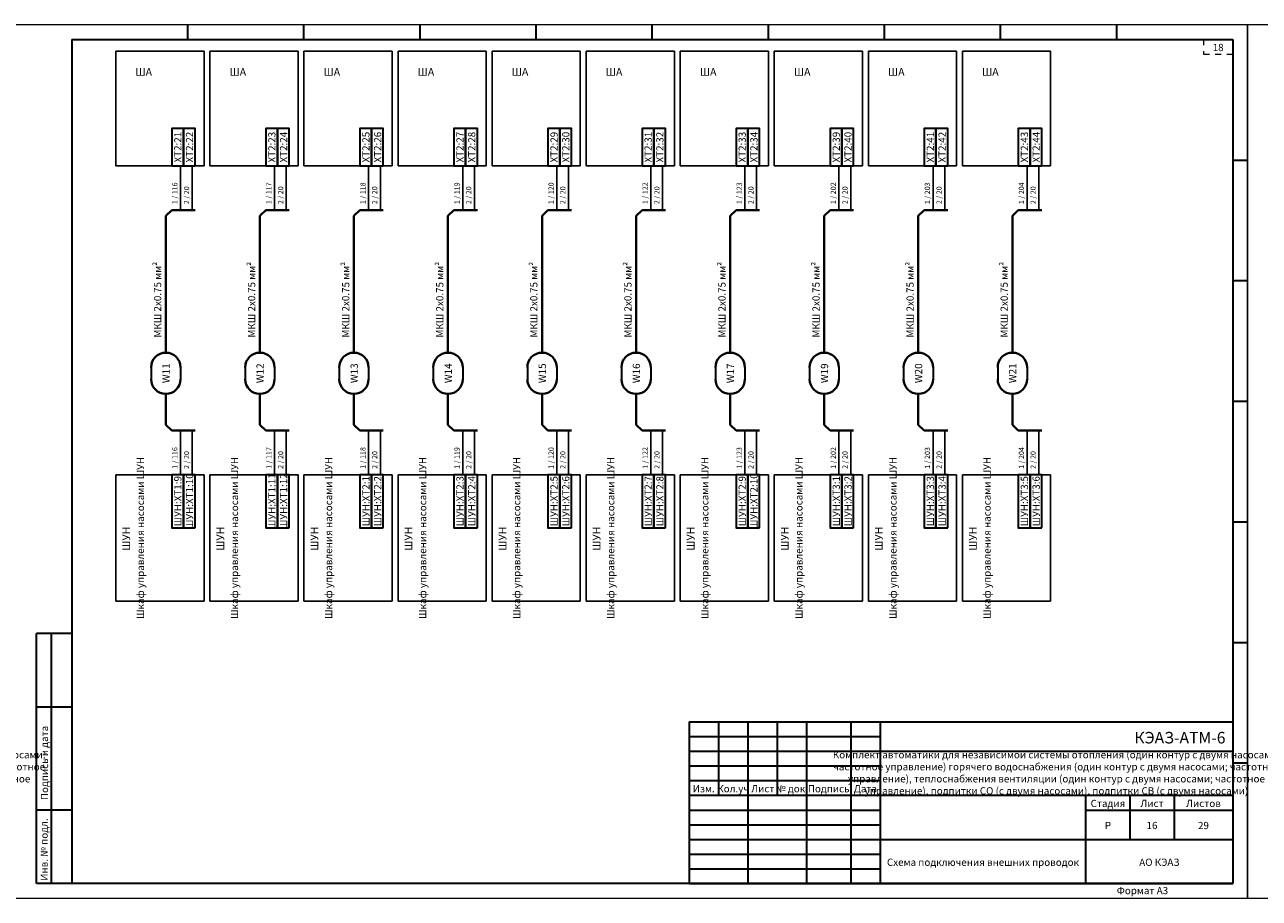
# Model space of a CAD drawing. Units: millimetres. Extents: x 0 to 11811, y 0 to 420.
# Drawn here: x 6775 to 7195, y 0 to 297 of the extents above; entities that cross this region are included whole.
import ezdxf
from ezdxf.enums import TextEntityAlignment as Align

# ---------------------------------------------------------------- set-up
doc = ezdxf.new("R2010")
doc.units = ezdxf.units.MM
doc.linetypes.add('EPL_DASH', pattern=[1, 0.5, -0.5])
for name, color, linetype, lineweight in [('EPLAN200', 7, 'Continuous', 35), ('EPLAN201', 7, 'Continuous', 35), ('EPLAN450', 7, 'Continuous', 35), ('EPLAN452', 7, 'Continuous', 35)]:
    doc.layers.add(name, color=color, linetype=linetype, lineweight=lineweight)
doc.styles.add('GOST type A', font='GOST_A.TTF')
doc.styles.add('GOST type A_B', font='txt')

msp = doc.modelspace()

# ---------------------------------------------------------------- linework, layer by layer
at = {"linetype": 'EPL_DASH', "lineweight": 20, "ltscale": 4}
msp.add_lwpolyline([(7176, 287), (7186, 287), (7186, 292), (7176, 292)], close=True, dxfattribs=at)
at = {"layer": 'EPLAN200', "linetype": 'Continuous', "lineweight": 25, "ltscale": 4}
for p, q in [((6806, 249), (6806, 288)), ((6825, 288), (6806, 288)), ((6829, 288), (6825, 288)), ((6833, 288), (6829, 288)), ((6836, 288), (6833, 288)), ((6836, 249), (6836, 288)), ((6838, 249), (6838, 288)), ((6857, 288), (6838, 288)), ((6861, 288), (6857, 288)), ((6865, 288), (6861, 288)), ((6868, 288), (6865, 288)), ((6868, 249), (6868, 288)), ((6870, 249), (6870, 288)), ((6889, 288), (6870, 288)), ((6893, 288), (6889, 288)), ((6897, 288), (6893, 288)), ((6900, 288), (6897, 288)), ((6900, 249), (6900, 288)), ((6902, 249), (6902, 288)), ((6921, 288), (6902, 288)), ((6925, 288), (6921, 288)), ((6929, 288), (6925, 288)), ((6932, 288), (6929, 288)), ((6932, 249), (6932, 288)), ((6934, 249), (6934, 288)), ((6953, 288), (6934, 288)), ((6957, 288), (6953, 288)), ((6961, 288), (6957, 288)), ((6964, 288), (6961, 288)), ((6964, 249), (6964, 288)), ((6966, 249), (6966, 288)), ((6985, 288), (6966, 288)), ((6989, 288), (6985, 288)), ((6993, 288), (6989, 288)), ((6996, 288), (6993, 288)), ((6996, 249), (6996, 288)), ((6998, 249), (6998, 288)), ((7017, 288), (6998, 288)), ((7021, 288), (7017, 288)), ((7025, 288), (7021, 288)), ((7028, 288), (7025, 288)), ((7028, 249), (7028, 288)), ((7030, 249), (7030, 288)), ((7049, 288), (7030, 288)), ((7053, 288), (7049, 288)), ((7057, 288), (7053, 288)), ((7060, 288), (7057, 288)), ((7060, 249), (7060, 288)), ((7062, 249), (7062, 288)), ((7081, 288), (7062, 288)), ((7085, 288), (7081, 288)), ((7089, 288), (7085, 288)), ((7092, 288), (7089, 288)), ((7092, 249), (7092, 288)), ((7094, 249), (7094, 288)), ((7113, 288), (7094, 288)), ((7117, 288), (7113, 288)), ((7121, 288), (7117, 288)), ((7124, 288), (7121, 288)), ((7124, 249), (7124, 288)), ((6825, 249), (6806, 249)), ((6825, 249), (6829, 249)), ((6828, 249), (6828, 234)), ((6829, 249), (6833, 249)), ((6832, 249), (6832, 234)), ((6836, 249), (6833, 249)), ((6836, 249), (6833, 249)), ((6857, 249), (6838, 249)), ((6857, 249), (6861, 249)), ((6860, 249), (6860, 234)), ((6861, 249), (6865, 249)), ((6864, 249), (6864, 234)), ((6868, 249), (6865, 249)), ((6868, 249), (6865, 249)), ((6889, 249), (6870, 249)), ((6889, 249), (6893, 249)), ((6892, 249), (6892, 234)), ((6893, 249), (6897, 249)), ((6896, 249), (6896, 234)), ((6900, 249), (6897, 249)), ((6900, 249), (6897, 249)), ((6921, 249), (6902, 249)), ((6921, 249), (6925, 249)), ((6924, 249), (6924, 234)), ((6925, 249), (6929, 249)), ((6928, 249), (6928, 234)), ((6932, 249), (6929, 249)), ((6932, 249), (6929, 249)), ((6953, 249), (6934, 249)), ((6953, 249), (6957, 249)), ((6956, 249), (6956, 234)), ((6957, 249), (6961, 249)), ((6960, 249), (6960, 234)), ((6964, 249), (6961, 249)), ((6964, 249), (6961, 249)), ((6985, 249), (6966, 249)), ((6985, 249), (6989, 249)), ((6988, 249), (6988, 234)), ((6989, 249), (6993, 249)), ((6992, 249), (6992, 234)), ((6996, 249), (6993, 249)), ((6996, 249), (6993, 249)), ((7017, 249), (6998, 249)), ((7017, 249), (7021, 249)), ((7020, 249), (7020, 234)), ((7021, 249), (7025, 249)), ((7024, 249), (7024, 234)), ((7028, 249), (7025, 249)), ((7028, 249), (7025, 249)), ((7049, 249), (7030, 249)), ((7049, 249), (7053, 249)), ((7052, 249), (7052, 234)), ((7053, 249), (7057, 249)), ((7056, 249), (7056, 234)), ((7060, 249), (7057, 249)), ((7060, 249), (7057, 249)), ((7081, 249), (7062, 249)), ((7081, 249), (7085, 249)), ((7084, 249), (7084, 234)), ((7085, 249), (7089, 249)), ((7088, 249), (7088, 234)), ((7092, 249), (7089, 249)), ((7092, 249), (7089, 249)), ((7113, 249), (7094, 249)), ((7113, 249), (7117, 249)), ((7116, 249), (7116, 234)), ((7117, 249), (7121, 249)), ((7120, 249), (7120, 234)), ((7124, 249), (7121, 249)), ((7124, 249), (7121, 249)), ((6828, 159), (6828, 144)), ((6832, 159), (6832, 144)), ((6860, 159), (6860, 144)), ((6864, 159), (6864, 144)), ((6892, 159), (6892, 144)), ((6896, 159), (6896, 144)), ((6924, 159), (6924, 144)), ((6928, 159), (6928, 144)), ((6956, 159), (6956, 144)), ((6960, 159), (6960, 144)), ((6988, 159), (6988, 144)), ((6992, 159), (6992, 144)), ((7020, 159), (7020, 144)), ((7024, 159), (7024, 144)), ((7052, 159), (7052, 144)), ((7056, 159), (7056, 144)), ((7084, 159), (7084, 144)), ((7088, 159), (7088, 144)), ((7116, 159), (7116, 144)), ((7120, 159), (7120, 144)), ((6806, 144), (6825, 144)), ((6806, 101), (6806, 144)), ((6825, 144), (6829, 144)), ((6829, 144), (6833, 144)), ((6836, 144), (6833, 144)), ((6836, 101), (6836, 144)), ((6838, 144), (6857, 144)), ((6838, 101), (6838, 144)), ((6857, 144), (6861, 144)), ((6861, 144), (6865, 144)), ((6868, 144), (6865, 144)), ((6868, 101), (6868, 144)), ((6870, 144), (6889, 144)), ((6870, 101), (6870, 144)), ((6889, 144), (6893, 144)), ((6893, 144), (6897, 144)), ((6900, 144), (6897, 144)), ((6900, 101), (6900, 144)), ((6902, 144), (6921, 144)), ((6902, 101), (6902, 144)), ((6921, 144), (6925, 144)), ((6925, 144), (6929, 144)), ((6932, 144), (6929, 144)), ((6932, 101), (6932, 144)), ((6934, 144), (6953, 144)), ((6934, 101), (6934, 144)), ((6953, 144), (6957, 144)), ((6957, 144), (6961, 144)), ((6964, 144), (6961, 144)), ((6964, 101), (6964, 144)), ((6966, 144), (6985, 144)), ((6966, 101), (6966, 144)), ((6985, 144), (6989, 144)), ((6989, 144), (6993, 144)), ((6996, 144), (6993, 144)), ((6996, 101), (6996, 144)), ((6998, 144), (7017, 144)), ((6998, 101), (6998, 144)), ((7017, 144), (7021, 144)), ((7021, 144), (7025, 144)), ((7028, 144), (7025, 144)), ((7028, 101), (7028, 144)), ((7030, 144), (7049, 144)), ((7030, 101), (7030, 144)), ((7049, 144), (7053, 144)), ((7053, 144), (7057, 144)), ((7060, 144), (7057, 144)), ((7060, 101), (7060, 144)), ((7062, 144), (7081, 144)), ((7062, 101), (7062, 144)), ((7081, 144), (7085, 144)), ((7085, 144), (7089, 144)), ((7092, 144), (7089, 144)), ((7092, 101), (7092, 144)), ((7094, 144), (7113, 144)), ((7094, 101), (7094, 144)), ((7113, 144), (7117, 144)), ((7117, 144), (7121, 144)), ((7124, 144), (7121, 144)), ((7124, 101), (7124, 144)), ((6825, 101), (6806, 101)), ((6825, 101), (6829, 101)), ((6829, 101), (6833, 101)), ((6836, 101), (6833, 101)), ((6857, 101), (6838, 101)), ((6857, 101), (6861, 101)), ((6861, 101), (6865, 101)), ((6868, 101), (6865, 101)), ((6889, 101), (6870, 101)), ((6889, 101), (6893, 101)), ((6893, 101), (6897, 101)), ((6900, 101), (6897, 101)), ((6921, 101), (6902, 101)), ((6921, 101), (6925, 101)), ((6925, 101), (6929, 101)), ((6932, 101), (6929, 101)), ((6953, 101), (6934, 101)), ((6953, 101), (6957, 101)), ((6957, 101), (6961, 101)), ((6964, 101), (6961, 101)), ((6985, 101), (6966, 101)), ((6985, 101), (6989, 101)), ((6989, 101), (6993, 101)), ((6996, 101), (6993, 101)), ((7017, 101), (6998, 101)), ((7017, 101), (7021, 101)), ((7021, 101), (7025, 101)), ((7028, 101), (7025, 101)), ((7049, 101), (7030, 101)), ((7049, 101), (7053, 101)), ((7053, 101), (7057, 101)), ((7060, 101), (7057, 101)), ((7081, 101), (7062, 101)), ((7081, 101), (7085, 101)), ((7085, 101), (7089, 101)), ((7092, 101), (7089, 101)), ((7113, 101), (7094, 101)), ((7113, 101), (7117, 101)), ((7117, 101), (7121, 101)), ((7124, 101), (7121, 101))]:
    msp.add_line(p, q, dxfattribs=at)
at = {"layer": 'EPLAN200', "linetype": 'Continuous', "lineweight": 40, "ltscale": 4}
for p, q in [((6825, 234), (6823, 232)), ((6823, 232), (6823, 185.5)), ((6825, 234), (6829, 234)), ((6829, 234), (6833, 234)), ((6857, 234), (6855, 232)), ((6855, 232), (6855, 185.5)), ((6857, 234), (6861, 234)), ((6861, 234), (6865, 234)), ((6889, 234), (6887, 232)), ((6887, 232), (6887, 185.5)), ((6889, 234), (6893, 234)), ((6893, 234), (6897, 234)), ((6921, 234), (6919, 232)), ((6919, 232), (6919, 185.5)), ((6921, 234), (6925, 234)), ((6925, 234), (6929, 234)), ((6953, 234), (6951, 232)), ((6951, 232), (6951, 185.5)), ((6953, 234), (6957, 234)), ((6957, 234), (6961, 234)), ((6985, 234), (6983, 232)), ((6983, 232), (6983, 185.5)), ((6985, 234), (6989, 234)), ((6989, 234), (6993, 234)), ((7017, 234), (7015, 232)), ((7015, 232), (7015, 185.5)), ((7017, 234), (7021, 234)), ((7021, 234), (7025, 234)), ((7049, 234), (7047, 232)), ((7047, 232), (7047, 185.5)), ((7049, 234), (7053, 234)), ((7053, 234), (7057, 234)), ((7081, 234), (7079, 232)), ((7079, 232), (7079, 185.5)), ((7081, 234), (7085, 234)), ((7085, 234), (7089, 234)), ((7113, 234), (7111, 232)), ((7111, 232), (7111, 185.5)), ((7113, 234), (7117, 234)), ((7117, 234), (7121, 234)), ((6823, 171.5), (6823, 161)), ((6855, 171.5), (6855, 161)), ((6887, 171.5), (6887, 161)), ((6919, 171.5), (6919, 161)), ((6951, 171.5), (6951, 161)), ((6983, 171.5), (6983, 161)), ((7015, 171.5), (7015, 161)), ((7047, 171.5), (7047, 161)), ((7079, 171.5), (7079, 161)), ((7111, 171.5), (7111, 161)), ((6825, 159), (6823, 161)), ((6857, 159), (6855, 161)), ((6889, 159), (6887, 161)), ((6921, 159), (6919, 161)), ((6953, 159), (6951, 161)), ((6985, 159), (6983, 161)), ((7017, 159), (7015, 161)), ((7049, 159), (7047, 161)), ((7081, 159), (7079, 161)), ((7113, 159), (7111, 161)), ((6825, 159), (6829, 159)), ((6829, 159), (6833, 159)), ((6857, 159), (6861, 159)), ((6861, 159), (6865, 159)), ((6889, 159), (6893, 159)), ((6893, 159), (6897, 159)), ((6921, 159), (6925, 159)), ((6925, 159), (6929, 159)), ((6953, 159), (6957, 159)), ((6957, 159), (6961, 159)), ((6985, 159), (6989, 159)), ((6989, 159), (6993, 159)), ((7017, 159), (7021, 159)), ((7021, 159), (7025, 159)), ((7049, 159), (7053, 159)), ((7053, 159), (7057, 159)), ((7081, 159), (7085, 159)), ((7085, 159), (7089, 159)), ((7113, 159), (7117, 159)), ((7117, 159), (7121, 159))]:
    msp.add_line(p, q, dxfattribs=at)
at = {"layer": 'EPLAN200', "linetype": 'Continuous', "lineweight": 35, "ltscale": 4}
for p, q in [((6818, 180.5), (6818, 176.5)), ((6828, 180.5), (6828, 176.5)), ((6850, 180.5), (6850, 176.5)), ((6860, 180.5), (6860, 176.5)), ((6882, 180.5), (6882, 176.5)), ((6892, 180.5), (6892, 176.5)), ((6914, 180.5), (6914, 176.5)), ((6924, 180.5), (6924, 176.5)), ((6946, 180.5), (6946, 176.5)), ((6956, 180.5), (6956, 176.5)), ((6978, 180.5), (6978, 176.5)), ((6988, 180.5), (6988, 176.5)), ((7010, 180.5), (7010, 176.5)), ((7020, 180.5), (7020, 176.5)), ((7042, 180.5), (7042, 176.5)), ((7052, 180.5), (7052, 176.5)), ((7074, 180.5), (7074, 176.5)), ((7084, 180.5), (7084, 176.5)), ((7106, 180.5), (7106, 176.5)), ((7116, 180.5), (7116, 176.5))]:
    msp.add_line(p, q, dxfattribs=at)
at = {"layer": 'EPLAN200', "linetype": 'Continuous', "lineweight": 40, "ltscale": 4}
for centre, start, end in [((6823, 180.5), 0, 180), ((6855, 180.5), 0, 180), ((6887, 180.5), 0, 180), ((6919, 180.5), 0, 180), ((6951, 180.5), 0, 180), ((6983, 180.5), 0, 180), ((7015, 180.5), 0, 180), ((7047, 180.5), 0, 180), ((7079, 180.5), 0, 180), ((7111, 180.5), 0, 180), ((6823, 176.5), 180, 0), ((6855, 176.5), 180, 0), ((6887, 176.5), 180, 0), ((6919, 176.5), 180, 0), ((6951, 176.5), 180, 0), ((6983, 176.5), 180, 0), ((7015, 176.5), 180, 0), ((7047, 176.5), 180, 0), ((7079, 176.5), 180, 0), ((7111, 176.5), 180, 0)]:
    msp.add_arc(centre, 5, start, end, dxfattribs=at)
at = {"layer": 'EPLAN201', "linetype": 'Continuous', "lineweight": 35, "ltscale": 4}
for p, q in [((6830.5, 292), (6830.5, 297)), ((6870, 292), (6870, 297)), ((6909.5, 292), (6909.5, 297)), ((6949, 292), (6949, 297)), ((6988.5, 292), (6988.5, 297)), ((7028, 292), (7028, 297)), ((7067.5, 292), (7067.5, 297)), ((7107, 292), (7107, 297)), ((7146.5, 292), (7146.5, 297)), ((6791, 292), (7001, 292)), ((6791, 292), (6791, 5)), ((7001, 292), (7186, 292)), ((7186, 292), (7186, 5)), ((7186, 251), (7191, 251)), ((7186, 210), (7191, 210)), ((7186, 169), (7191, 169)), ((7186, 128), (7191, 128)), ((6779, 5), (6779, 90)), ((6791, 90), (6779, 90)), ((6784, 90), (6784, 5)), ((7186, 87), (7191, 87)), ((6791, 65), (6779, 65)), ((7001, 60), (7186, 60)), ((7001, 60), (7001, 5)), ((7011, 60), (7011, 35)), ((7021, 60), (7021, 5)), ((7031, 60), (7031, 35)), ((7041, 60), (7041, 5)), ((7056, 60), (7056, 5)), ((7066, 60), (7066, 5)), ((7186, 60), (7186, 5)), ((7001, 55), (7066, 55)), ((7001, 50), (7066, 50)), ((7066, 50), (7186, 50)), ((7001, 45), (7066, 45)), ((7186, 46), (7191, 46)), ((7001, 40), (7066, 40)), ((7186, 35), (7001, 35)), ((7136, 20), (7136, 35)), ((7151, 35), (7151, 20)), ((7166, 35), (7166, 20)), ((6791, 30), (6779, 30)), ((7001, 30), (7066, 30)), ((7136, 30), (7186, 30)), ((7001, 25), (7066, 25)), ((7001, 20), (7066, 20)), ((7066, 20), (7186, 20)), ((7136, 5), (7136, 20)), ((7001, 15), (7066, 15)), ((7001, 10), (7066, 10)), ((6791, 5), (6779, 5)), ((7001, 5), (6791, 5)), ((7001, 5), (6989, 5)), ((7186, 5), (7001, 5)), ((7001, 5), (7186, 5)), ((7186, 5), (7001, 5)), ((7001.05, 5), (7186, 5))]:
    msp.add_line(p, q, dxfattribs=at)
at = {"layer": 'EPLAN201', "linetype": 'Continuous', "lineweight": 0, "ltscale": 4}
for points in [[(6771, 0), (7191, 0), (7191, 297), (6771, 297)], [(7191, 0), (7611, 0), (7611, 297), (7191, 297)]]:
    msp.add_lwpolyline(points, close=True, dxfattribs=at)
at = {"layer": 'EPLAN450', "linetype": 'Continuous', "lineweight": 35, "ltscale": 4}
for points in [[(6829, 249), (6829, 261.75), (6825, 261.75), (6825, 249)], [(6833, 249), (6833, 261.75), (6829, 261.75), (6829, 249)], [(6861, 249), (6861, 261.75), (6857, 261.75), (6857, 249)], [(6865, 249), (6865, 261.75), (6861, 261.75), (6861, 249)], [(6893, 249), (6893, 261.75), (6889, 261.75), (6889, 249)], [(6897, 249), (6897, 261.75), (6893, 261.75), (6893, 249)], [(6925, 249), (6925, 261.75), (6921, 261.75), (6921, 249)], [(6929, 249), (6929, 261.75), (6925, 261.75), (6925, 249)], [(6957, 249), (6957, 261.75), (6953, 261.75), (6953, 249)], [(6961, 249), (6961, 261.75), (6957, 261.75), (6957, 249)], [(6989, 249), (6989, 261.75), (6985, 261.75), (6985, 249)], [(6993, 249), (6993, 261.75), (6989, 261.75), (6989, 249)], [(7021, 249), (7021, 261.75), (7017, 261.75), (7017, 249)], [(7025, 249), (7025, 261.75), (7021, 261.75), (7021, 249)], [(7053, 249), (7053, 261.75), (7049, 261.75), (7049, 249)], [(7057, 249), (7057, 261.75), (7053, 261.75), (7053, 249)], [(7085, 249), (7085, 261.75), (7081, 261.75), (7081, 249)], [(7089, 249), (7089, 261.75), (7085, 261.75), (7085, 249)], [(7117, 249), (7117, 261.75), (7113, 261.75), (7113, 249)], [(7121, 249), (7121, 261.75), (7117, 261.75), (7117, 249)], [(6829, 126), (6829, 144), (6825, 144), (6825, 126)], [(6833, 126), (6833, 144), (6829, 144), (6829, 126)], [(6861, 126), (6861, 144), (6857, 144), (6857, 126)], [(6865, 126), (6865, 144), (6861, 144), (6861, 126)], [(6893, 126), (6893, 144), (6889, 144), (6889, 126)], [(6897, 126), (6897, 144), (6893, 144), (6893, 126)], [(6925, 126), (6925, 144), (6921, 144), (6921, 126)], [(6929, 126), (6929, 144), (6925, 144), (6925, 126)], [(6957, 126), (6957, 144), (6953, 144), (6953, 126)], [(6961, 126), (6961, 144), (6957, 144), (6957, 126)], [(6989, 126), (6989, 144), (6985, 144), (6985, 126)], [(6993, 126), (6993, 144), (6989, 144), (6989, 126)], [(7021, 126), (7021, 144), (7017, 144), (7017, 126)], [(7025, 126), (7025, 144), (7021, 144), (7021, 126)], [(7053, 126), (7053, 144), (7049, 144), (7049, 126)], [(7057, 126), (7057, 144), (7053, 144), (7053, 126)], [(7085, 126), (7085, 144), (7081, 144), (7081, 126)], [(7089, 126), (7089, 144), (7085, 144), (7085, 126)], [(7117, 126), (7117, 144), (7113, 144), (7113, 126)], [(7121, 126), (7121, 144), (7117, 144), (7117, 126)]]:
    msp.add_lwpolyline(points, close=True, dxfattribs=at)

# ---------------------------------------------------------------- texts
at = {"layer": 'EPLAN201', "style": 'GOST type A'}
for s, p in [('Подпись и дата', (6782.966025, 33.376296)), ('Инв. № подл.', (6782.834502, 5.944598))]:
    msp.add_text(s, height=2.45625, rotation=90, dxfattribs=at).set_placement(p)
for s, p in [('Изм.', (7006, 37.25)), ('Кол.уч', (7016, 37.25)), ('Лист', (7026.1, 37.25)), ('№ док.', (7036, 37.25)), ('Подпись', (7048.5, 37.25)), ('Дата', (7061, 37.25)), ('Стадия', (7143.5, 32.25)), ('Лист', (7158.5, 32.25)), ('Листов', (7176, 32.25))]:
    msp.add_text(s, height=2.45625, dxfattribs=at).set_placement(p, align=Align.MIDDLE_CENTER)
msp.add_text('Формат А3', height=2.45625, dxfattribs=at).set_placement((7146.511093, 1.39277))
at = {"layer": 'EPLAN450', "style": 'GOST type A_B'}
for p in [(6815.5, 282.269218), (6847.5, 282.269218), (6879.5, 282.269218), (6911.5, 282.269218), (6943.5, 282.269218), (6975.5, 282.269218), (7007.5, 282.269218), (7039.5, 282.269218), (7071.5, 282.269218), (7103.5, 282.269218)]:
    msp.add_text('ША', height=2.63739, dxfattribs=at).set_placement(p, align=Align.TOP_CENTER)
at = {"layer": 'EPLAN450'}
for s, height, style, p in [('XT2:22', 2.45625, 'GOST type A', (6831.081875, 255.375)), ('XT2:23', 2.45625, 'GOST type A', (6859.081875, 255.375)), ('XT2:24', 2.45625, 'GOST type A', (6863.081875, 255.375)), ('XT2:25', 2.45625, 'GOST type A', (6891.081875, 255.375)), ('XT2:26', 2.45625, 'GOST type A', (6895.081875, 255.375)), ('XT2:27', 2.45625, 'GOST type A', (6923.081875, 255.375)), ('XT2:28', 2.45625, 'GOST type A', (6927.081875, 255.375)), ('XT2:29', 2.45625, 'GOST type A', (6955.081875, 255.375)), ('XT2:30', 2.45625, 'GOST type A', (6959.081875, 255.375)), ('XT2:32', 2.45625, 'GOST type A', (6991.081875, 255.375)), ('XT2:33', 2.45625, 'GOST type A', (7019.081875, 255.375)), ('XT2:34', 2.45625, 'GOST type A', (7023.081875, 255.375)), ('XT2:39', 2.45625, 'GOST type A', (7051.081875, 255.375)), ('XT2:40', 2.45625, 'GOST type A', (7055.081875, 255.375)), ('XT2:42', 2.45625, 'GOST type A', (7087.081875, 255.375)), ('XT2:43', 2.45625, 'GOST type A', (7115.081875, 255.375)), ('XT2:44', 2.45625, 'GOST type A', (7119.081875, 255.375)), ('XT2:21', 2.45625, 'GOST type A', (6827.081875, 255.375)), ('XT2:31', 2.45625, 'GOST type A', (6987.081875, 255.375)), ('XT2:41', 2.45625, 'GOST type A', (7083.081875, 255.375)), ('W11', 2.47875, 'GOST type A_B', (6823.082625, 178.5)), ('W12', 2.47875, 'GOST type A_B', (6855.082625, 178.5)), ('W13', 2.47875, 'GOST type A_B', (6887.082625, 178.5)), ('W14', 2.47875, 'GOST type A_B', (6919.082625, 178.5)), ('W15', 2.47875, 'GOST type A_B', (6951.082625, 178.5)), ('W16', 2.47875, 'GOST type A_B', (6983.082625, 178.5)), ('W17', 2.47875, 'GOST type A_B', (7015.082625, 178.5)), ('W19', 2.47875, 'GOST type A_B', (7047.082625, 178.5)), ('W20', 2.47875, 'GOST type A_B', (7079.082625, 178.5)), ('W21', 2.47875, 'GOST type A_B', (7111.082625, 178.5)), ('ШУН:XT1:9', 2.45625, 'GOST type A', (6827.081875, 135)), ('ШУН:XT1:10', 2.45625, 'GOST type A', (6831.081875, 135)), ('ШУН:XT1:11', 2.45625, 'GOST type A', (6859.081875, 135)), ('ШУН:XT1:12', 2.45625, 'GOST type A', (6863.081875, 135)), ('ШУН:XT2:1', 2.45625, 'GOST type A', (6891.081875, 135)), ('ШУН:XT2:2', 2.45625, 'GOST type A', (6895.081875, 135)), ('ШУН:XT2:3', 2.45625, 'GOST type A', (6923.081875, 135)), ('ШУН:XT2:4', 2.45625, 'GOST type A', (6927.081875, 135)), ('ШУН:XT2:5', 2.45625, 'GOST type A', (6955.081875, 135)), ('ШУН:XT2:6', 2.45625, 'GOST type A', (6959.081875, 135)), ('ШУН:XT2:7', 2.45625, 'GOST type A', (6987.081875, 135)), ('ШУН:XT2:8', 2.45625, 'GOST type A', (6991.081875, 135)), ('ШУН:XT2:9', 2.45625, 'GOST type A', (7019.081875, 135)), ('ШУН:XT2:10', 2.45625, 'GOST type A', (7023.081875, 135)), ('ШУН:XT3:1', 2.45625, 'GOST type A', (7051.081875, 135)), ('ШУН:XT3:2', 2.45625, 'GOST type A', (7055.081875, 135)), ('ШУН:XT3:3', 2.45625, 'GOST type A', (7083.081875, 135)), ('ШУН:XT3:4', 2.45625, 'GOST type A', (7087.081875, 135)), ('ШУН:XT3:5', 2.45625, 'GOST type A', (7115.081875, 135)), ('ШУН:XT3:6', 2.45625, 'GOST type A', (7119.081875, 135))]:
    msp.add_text(s, height=height, rotation=90, dxfattribs=dict(at, style=style)).set_placement(p, align=Align.MIDDLE_CENTER)
at = {"layer": 'EPLAN450', "style": 'GOST type A'}
for s, p in [('1 / 116', (6827.5, 236)), ('2 / 20', (6831.5, 236)), ('1 / 117', (6859.5, 236)), ('2 / 20', (6863.5, 236)), ('1 / 118', (6891.5, 236)), ('2 / 20', (6895.5, 236)), ('1 / 119', (6923.5, 236)), ('2 / 20', (6927.5, 236)), ('1 / 120', (6955.5, 236)), ('2 / 20', (6959.5, 236)), ('1 / 122', (6987.5, 236)), ('2 / 20', (6991.5, 236)), ('1 / 123', (7019.5, 236)), ('2 / 20', (7023.5, 236)), ('1 / 202', (7051.5, 236)), ('2 / 20', (7055.5, 236)), ('1 / 203', (7083.5, 236)), ('2 / 20', (7087.5, 236)), ('1 / 204', (7115.5, 236)), ('2 / 20', (7119.5, 236)), ('1 / 116', (6827.5, 146)), ('2 / 20', (6831.5, 146)), ('1 / 117', (6859.5, 146)), ('2 / 20', (6863.5, 146)), ('1 / 118', (6891.5, 146)), ('2 / 20', (6895.5, 146)), ('1 / 119', (6923.5, 146)), ('2 / 20', (6927.5, 146)), ('1 / 120', (6955.5, 146)), ('2 / 20', (6959.5, 146)), ('1 / 122', (6987.5, 146)), ('2 / 20', (6991.5, 146)), ('1 / 123', (7019.5, 146)), ('2 / 20', (7023.5, 146)), ('1 / 202', (7051.5, 146)), ('2 / 20', (7055.5, 146)), ('1 / 203', (7083.5, 146)), ('2 / 20', (7087.5, 146)), ('1 / 204', (7115.5, 146)), ('2 / 20', (7119.5, 146))]:
    msp.add_text(s, height=1.7685, rotation=90, dxfattribs=at).set_placement(p, align=Align.BOTTOM_LEFT)
for p in [(6820.204375, 190.609772), (6852.204375, 190.609772), (6884.204375, 190.609772), (6916.204375, 190.609772), (6948.204375, 190.609772), (6980.204375, 190.609772), (7012.204375, 190.609772), (7044.204375, 190.609772), (7076.204375, 190.609772), (7108.204375, 190.609772)]:
    msp.add_text('МКШ 2x0.75 мм²', height=2.45625, rotation=90, dxfattribs=at).set_placement(p, align=Align.MIDDLE_LEFT)
at = {"layer": 'EPLAN450'}
for s, height, style, p in [('Шкаф управления насосами ШУН', 2.45625, 'GOST type A', (6813.14625, 122.5)), ('Шкаф управления насосами ШУН', 2.45625, 'GOST type A', (6845.14625, 122.5)), ('Шкаф управления насосами ШУН', 2.45625, 'GOST type A', (6877.14625, 122.5)), ('Шкаф управления насосами ШУН', 2.45625, 'GOST type A', (6909.14625, 122.5)), ('Шкаф управления насосами ШУН', 2.45625, 'GOST type A', (6941.14625, 122.5)), ('Шкаф управления насосами ШУН', 2.45625, 'GOST type A', (6973.14625, 122.5)), ('Шкаф управления насосами ШУН', 2.45625, 'GOST type A', (7005.14625, 122.5)), ('Шкаф управления насосами ШУН', 2.45625, 'GOST type A', (7037.14625, 122.5)), ('Шкаф управления насосами ШУН', 2.45625, 'GOST type A', (7069.14625, 122.5)), ('Шкаф управления насосами ШУН', 2.45625, 'GOST type A', (7101.14625, 122.5)), ('ШУН', 2.63739, 'GOST type A_B', (6808.230782, 122.25)), ('ШУН', 2.63739, 'GOST type A_B', (6840.230782, 122.25)), ('ШУН', 2.63739, 'GOST type A_B', (6872.230782, 122.25)), ('ШУН', 2.63739, 'GOST type A_B', (6904.230782, 122.25)), ('ШУН', 2.63739, 'GOST type A_B', (6936.230782, 122.25)), ('ШУН', 2.63739, 'GOST type A_B', (6968.230782, 122.25)), ('ШУН', 2.63739, 'GOST type A_B', (7000.230782, 122.25)), ('ШУН', 2.63739, 'GOST type A_B', (7032.230782, 122.25)), ('ШУН', 2.63739, 'GOST type A_B', (7064.230782, 122.25)), ('ШУН', 2.63739, 'GOST type A_B', (7096.230782, 122.25))]:
    msp.add_text(s, height=height, rotation=90, dxfattribs=dict(at, style=style)).set_placement(p, align=Align.TOP_CENTER)
at = {"layer": 'EPLAN452', "style": 'GOST type A'}
for s, p in [('18', (7181, 289.25)), ('Р', (7143.5, 24.75)), ('16', (7158.5, 24.75)), ('29', (7176, 24.75)), ('Схема подключения внешних проводок', (7101, 12.25)), ('АО КЭАЗ', (7161, 12.25))]:
    msp.add_text(s, height=2.45625, dxfattribs=at).set_placement(p, align=Align.MIDDLE_CENTER)
msp.add_text('КЭАЗ-АТМ-6', height=3.93, dxfattribs=at).set_placement((7183.5, 54.6), align=Align.MIDDLE_RIGHT)
at = {"layer": 'EPLAN452', "char_height": 2.45625, "attachment_point": 5, "style": 'GOST type A'}
for insert in [(6706, 42.35), (7126, 42.35)]:
    msp.add_mtext('Комплект автоматики для независимой системы отопления (один контур с двумя насосами;\\Pчастотное управление) горячего водоснабжения (один контур с двумя насосами; частотное\\Pуправление), теплоснабжения вентиляции (один контур с двумя насосами; частотное\\Pуправление), подпитки СО (с двумя насосами), подпитки СВ (с двумя насосами)', dxfattribs=dict(at, insert=insert))

doc.saveas('drawing.dxf')
